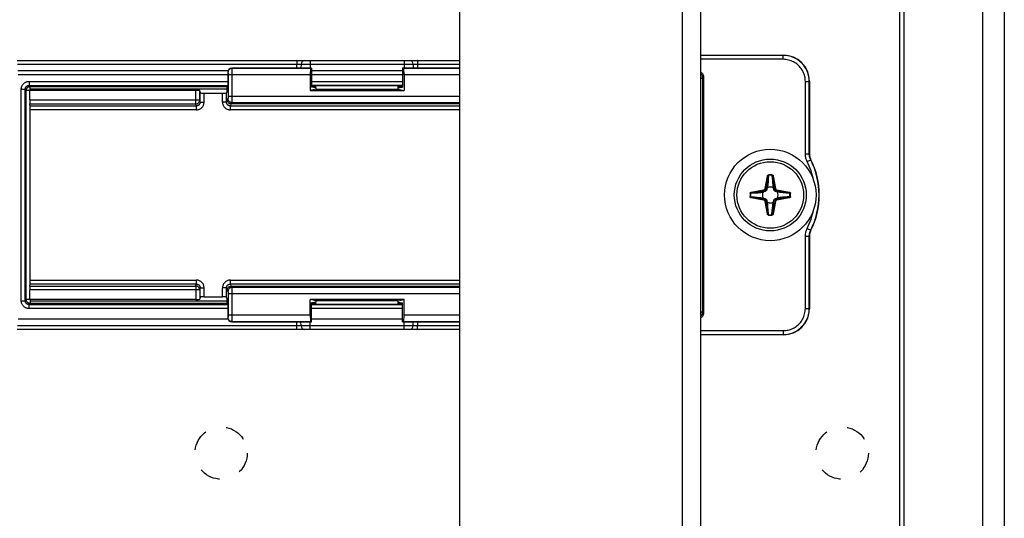
# Model space of a CAD drawing. Units: millimetres. Extents: x -60 to 60, y -204 to 95.
# Drawn here: x -15 to 60, y -59 to -21 of the extents above; entities that cross this region are included whole.
import ezdxf

# ---------------------------------------------------------------- set-up
doc = ezdxf.new("R2010")
doc.units = ezdxf.units.MM
doc.header["$LTSCALE"] = 16.335
doc.linetypes.add('HIDDEN', pattern=[0.2, 0.1, -0.1])
doc.layers.get('0').update_dxf_attribs({"linetype": 'CONTINUOUS'})
for name, color, linetype in [('ASSI', 7, 'CONTINUOUS'), ('DRAFT', 7, 'CONTINUOUS'), ('PUNTI_SALDATURA', 7, 'CONTINUOUS'), ('RACCORDO', 7, 'CONTINUOUS')]:
    doc.layers.add(name, color=color, linetype=linetype)

msp = doc.modelspace()

# ---------------------------------------------------------------- linework, layer by layer
at = {"color": 7, "linetype": 'CONTINUOUS'}
for p, q in [((52.25, -201.8), (52.25, 82.2)), ((58.25, -201.8), (58.25, 82.2)), ((36.65, 46.65), (36.65, -160.35)), ((18.25, -98.55), (18.25, -9.85)), ((0.436, -26.65), (-14.6, -26.65)), ((-14.6, -26.65), (-14.6, -26.75)), ((-14.6, -42.75), (-14.6, -42.85)), ((-14.6, -42.85), (0.436, -42.85))]:
    msp.add_line(p, q, dxfattribs=at)
at = {"color": 250, "linetype": 'CONTINUOUS'}
msp.add_line((35.25, 46.65), (35.25, -160.35), dxfattribs=at)
at = {"color": 7, "linetype": 'CONTINUOUS'}
msp.add_circle((42, -34.75), 3.5, dxfattribs=at)
at = {"layer": 'ASSI', "color": 7, "linetype": 'CONTINUOUS'}
for p, q in [((59.9, 95.25), (59.9, -204.25)), ((51.9, -204.25), (51.9, 81.25))]:
    msp.add_line(p, q, dxfattribs=at)
at = {"layer": 'DRAFT', "color": 7, "linetype": 'CONTINUOUS'}
for p, q in [((6.918, -25.054), (6.918, -26.487)), ((13.882, -25.054), (13.882, -26.487)), ((0.442, -26.554), (0.423, -26.845)), ((0.442, -26.554), (0.508, -26.487)), ((7.25, -26.654), (6.813, -26.741)), ((6.813, -26.741), (13.987, -26.741)), ((7.25, -26.554), (6.918, -26.487)), ((7.25, -26.554), (7.25, -26.654)), ((7.25, -26.654), (13.55, -26.654)), ((13.55, -26.554), (13.882, -26.487)), ((13.55, -26.654), (13.55, -26.554)), ((13.55, -26.654), (13.987, -26.741)), ((0.423, -42.655), (0.442, -42.946)), ((13.987, -42.759), (6.813, -42.759)), ((7.25, -42.846), (6.813, -42.759)), ((13.55, -42.846), (7.25, -42.846)), ((7.25, -42.846), (7.25, -42.946)), ((13.55, -42.846), (13.987, -42.759)), ((13.55, -42.946), (13.55, -42.846)), ((0.442, -42.946), (0.508, -43.013)), ((7.25, -42.946), (6.918, -43.013)), ((6.918, -44.446), (6.918, -43.013)), ((13.55, -42.946), (13.882, -43.013)), ((13.882, -44.446), (13.882, -43.013))]:
    msp.add_line(p, q, dxfattribs=at)
at = {"layer": 'PUNTI_SALDATURA', "color": 7, "linetype": 'HIDDEN'}
for centre in [(0, -54.5), (47.5, -54.5)]:
    msp.add_circle(centre, 2, dxfattribs=at)
at = {"layer": 'RACCORDO', "color": 7, "linetype": 'CONTINUOUS'}
for p, q in [((36.65, -24.05), (43, -24.05)), ((-15.593, -24.45), (18.25, -24.45)), ((6.109, -24.745), (6.103, -25.054)), ((14.691, -24.745), (14.697, -25.054)), ((0.527, -25.25), (-15.551, -25.25)), ((0.508, -25.354), (0.508, -26.487)), ((6.918, -25.054), (0.808, -25.054)), ((6.813, -25.566), (6.813, -26.741)), ((6.918, -25.054), (6.856, -25.066)), ((13.882, -25.25), (6.918, -25.25)), ((18.25, -25.054), (13.882, -25.054)), ((13.882, -25.054), (13.944, -25.066)), ((13.987, -25.566), (13.987, -26.741)), ((36.9, -25.75), (36.9, -43.75)), ((45, -26.05), (45, -31.598)), ((-1.937, -26.75), (-14.642, -26.75)), ((-14.642, -27.479), (-14.642, -26.75)), ((-1.637, -26.776), (-1.605, -26.934)), ((-1.305, -26.96), (0.105, -26.96)), ((0.423, -26.845), (0.405, -26.934)), ((13.601, -26.377), (7.199, -26.377)), ((7.199, -26.405), (7.25, -26.405)), ((7.25, -26.554), (7.25, -26.377)), ((13.55, -26.554), (13.55, -26.377)), ((13.55, -26.405), (13.601, -26.405)), ((-14.605, -27.94), (-14.637, -27.778)), ((0.741, -27.754), (18.25, -27.754)), ((-14.6, -41.261), (-14.6, -28.239)), ((41.572, -34.484), (41.495, -34.496)), ((41.746, -34.245), (41.734, -34.322)), ((42.266, -34.322), (42.254, -34.245)), ((42.505, -34.496), (42.428, -34.484)), ((41.495, -35.004), (41.572, -35.016)), ((41.734, -35.178), (41.746, -35.255)), ((42.254, -35.255), (42.266, -35.178)), ((42.428, -35.016), (42.505, -35.004)), ((45, -37.902), (45, -43.45)), ((-14.642, -42.75), (-14.642, -42.021)), ((-14.637, -41.722), (-14.605, -41.56)), ((18.25, -41.746), (0.741, -41.746)), ((-1.937, -42.75), (-14.642, -42.75)), ((-1.605, -42.566), (-1.637, -42.724)), ((-1.305, -42.54), (0.105, -42.54)), ((0.423, -42.655), (0.405, -42.566)), ((6.813, -43.934), (6.813, -42.759)), ((13.987, -43.934), (13.987, -42.759)), ((0.508, -43.013), (0.508, -44.146)), ((7.199, -43.095), (7.25, -43.095)), ((13.601, -43.123), (7.199, -43.123)), ((7.25, -43.123), (7.25, -42.946)), ((13.55, -43.123), (13.55, -42.946)), ((13.55, -43.095), (13.601, -43.095)), ((0.527, -44.25), (-15.53, -44.25)), ((13.882, -44.25), (6.918, -44.25)), ((18.25, -45.05), (-15.593, -45.05)), ((0.808, -44.446), (6.918, -44.446)), ((6.109, -44.755), (6.103, -44.446)), ((6.918, -44.446), (6.856, -44.434)), ((13.882, -44.446), (13.944, -44.434)), ((13.882, -44.446), (18.25, -44.446)), ((14.691, -44.755), (14.697, -44.446)), ((43, -45.45), (36.65, -45.45))]:
    msp.add_line(p, q, dxfattribs=at)
at = {"layer": 'RACCORDO', "color": 250, "linetype": 'CONTINUOUS'}
for p, q in [((42.983, -24.068), (36.65, -24.068)), ((43, -24.05), (42.983, -24.068)), ((42.983, -24.368), (42.983, -24.068)), ((-15.572, -24.745), (5.788, -24.745)), ((5.783, -25.054), (5.788, -24.745)), ((5.788, -24.745), (5.858, -24.744)), ((5.858, -24.744), (5.924, -24.743)), ((5.924, -24.743), (5.984, -24.742)), ((5.984, -24.742), (6.02, -24.742)), ((6.144, -24.743), (6.188, -24.743)), ((6.188, -24.743), (6.282, -24.743)), ((6.282, -24.743), (6.52, -24.743)), ((6.52, -24.743), (6.809, -24.745)), ((6.809, -24.745), (6.803, -25.054)), ((6.809, -24.45), (6.809, -24.745)), ((6.809, -24.745), (13.991, -24.745)), ((13.991, -24.45), (13.991, -24.745)), ((13.991, -24.745), (14.315, -24.743)), ((13.991, -24.745), (13.997, -25.054)), ((14.315, -24.743), (14.526, -24.743)), ((14.526, -24.743), (14.608, -24.743)), ((14.734, -24.743), (14.76, -24.742)), ((14.76, -24.742), (14.791, -24.742)), ((14.791, -24.742), (14.848, -24.743)), ((14.848, -24.743), (14.915, -24.743)), ((15.012, -24.745), (18.25, -24.745)), ((15.012, -24.745), (15.017, -25.054)), ((42.983, -24.368), (36.65, -24.368)), ((0.508, -25.55), (-15.53, -25.55)), ((0.508, -25.354), (0.521, -25.366)), ((0.523, -25.401), (0.523, -25.424)), ((0.523, -25.424), (0.523, -25.448)), ((0.523, -25.448), (0.524, -25.487)), ((0.524, -25.487), (0.524, -25.532)), ((0.524, -25.532), (0.524, -27.175)), ((6.813, -25.566), (0.524, -25.566)), ((0.808, -25.054), (0.821, -25.066)), ((6.856, -25.066), (0.821, -25.066)), ((0.822, -25.091), (0.822, -25.129)), ((0.822, -25.129), (0.823, -25.21)), ((0.823, -25.21), (0.824, -25.404)), ((0.824, -25.404), (0.824, -27.175)), ((13.882, -25.55), (6.918, -25.55)), ((18.25, -25.066), (13.944, -25.066)), ((18.25, -25.566), (13.987, -25.566)), ((-14.691, -26.059), (0.508, -26.059)), ((-14.691, -26.059), (-14.691, -26.359)), ((6.918, -26.059), (13.882, -26.059)), ((36.65, -25.815), (36.835, -25.815)), ((36.835, -25.815), (36.9, -25.75)), ((36.835, -43.685), (36.835, -25.815)), ((44.682, -26.067), (44.982, -26.067)), ((44.682, -31.602), (44.682, -26.067)), ((45, -26.05), (44.982, -26.067)), ((44.982, -31.602), (44.982, -26.067)), ((-15.291, -42.841), (-15.291, -26.659)), ((-15.291, -26.659), (-14.991, -26.659)), ((-14.905, -26.745), (-14.991, -26.659)), ((-14.991, -42.841), (-14.991, -26.659)), ((-14.605, -26.745), (-14.905, -26.745)), ((-14.905, -42.755), (-14.905, -26.745)), ((-14.691, -26.359), (0.508, -26.359)), ((-14.605, -26.445), (-14.691, -26.359)), ((-14.605, -26.445), (0.508, -26.445)), ((-14.605, -26.745), (-14.605, -26.445)), ((-1.937, -27.778), (-1.937, -26.75)), ((-1.637, -27.479), (-1.637, -26.776)), ((-1.605, -27.637), (-1.605, -26.934)), ((-1.305, -27.637), (-1.305, -26.96)), ((0.105, -27.637), (0.105, -26.96)), ((0.405, -27.637), (0.405, -26.934)), ((6.918, -26.359), (13.882, -26.359)), ((6.918, -26.445), (7.25, -26.445)), ((7.199, -26.405), (7.199, -26.377)), ((13.55, -26.445), (13.882, -26.445)), ((13.601, -26.377), (13.601, -26.405)), ((-14.642, -27.479), (-1.637, -27.479)), ((-14.637, -27.778), (-1.937, -27.778)), ((-1.904, -27.94), (-1.937, -27.778)), ((-1.605, -27.637), (-1.637, -27.479)), ((-1.605, -27.637), (-1.305, -27.637)), ((0.405, -27.637), (0.105, -27.637)), ((0.405, -27.637), (0.442, -27.454)), ((0.521, -27.375), (0.442, -27.454)), ((0.524, -27.233), (0.523, -27.284)), ((0.523, -27.284), (0.523, -27.311)), ((0.524, -27.175), (18.25, -27.175)), ((0.524, -27.175), (0.524, -27.233)), ((0.741, -27.754), (0.704, -27.94)), ((0.821, -27.675), (0.742, -27.754)), ((0.821, -27.675), (18.25, -27.675)), ((0.824, -27.175), (0.823, -27.446)), ((0.823, -27.446), (0.823, -27.571)), ((-1.904, -27.94), (-14.605, -27.94)), ((-14.605, -41.261), (-14.605, -28.239)), ((-1.904, -28.239), (-14.6, -28.239)), ((-1.904, -27.94), (-1.904, -28.239)), ((18.25, -27.94), (0.704, -27.94)), ((0.704, -28.239), (0.704, -27.94)), ((18.25, -28.239), (0.704, -28.239)), ((44.682, -31.602), (44.982, -31.602)), ((45, -31.598), (44.982, -31.602)), ((44.822, -32.188), (45.09, -32.053)), ((45.107, -32.048), (45.09, -32.053)), ((41.613, -34.242), (41.779, -33.3)), ((41.662, -34.25), (41.828, -33.308)), ((41.798, -33.669), (41.765, -34.04)), ((41.779, -33.3), (41.828, -33.308)), ((41.809, -33.534), (41.798, -33.669)), ((41.815, -33.462), (41.809, -33.534)), ((41.829, -33.759), (41.813, -33.916)), ((41.822, -33.387), (41.815, -33.462)), ((41.828, -33.308), (41.822, -33.387)), ((41.849, -33.541), (41.829, -33.759)), ((41.876, -33.248), (41.849, -33.541)), ((41.873, -33.204), (41.876, -33.248)), ((42.127, -33.204), (42.124, -33.248)), ((42.16, -33.639), (42.177, -33.814)), ((42.221, -33.3), (42.172, -33.308)), ((42.172, -33.308), (42.338, -34.25)), ((42.177, -33.814), (42.19, -33.939)), ((42.182, -33.425), (42.188, -33.499)), ((42.188, -33.499), (42.197, -33.603)), ((42.197, -33.603), (42.237, -34.061)), ((42.221, -33.3), (42.387, -34.242)), ((40.454, -34.623), (40.498, -34.626)), ((40.55, -34.529), (41.492, -34.363)), ((40.55, -34.529), (40.558, -34.578)), ((40.558, -34.578), (41.5, -34.412)), ((40.675, -34.568), (40.749, -34.562)), ((40.749, -34.562), (40.853, -34.553)), ((40.853, -34.553), (41.311, -34.513)), ((40.889, -34.59), (41.064, -34.573)), ((41.064, -34.573), (41.189, -34.56)), ((41.189, -34.56), (41.274, -34.551)), ((41.274, -34.551), (41.348, -34.543)), ((41.311, -34.513), (41.495, -34.496)), ((41.348, -34.543), (41.413, -34.535)), ((41.413, -34.535), (41.443, -34.532)), ((41.492, -34.363), (41.5, -34.412)), ((41.572, -34.484), (41.5, -34.412)), ((41.613, -34.242), (41.662, -34.25)), ((41.734, -34.322), (41.662, -34.25)), ((41.795, -34.08), (41.789, -34.131)), ((41.803, -34.004), (41.795, -34.08)), ((41.813, -33.916), (41.803, -34.004)), ((42.19, -33.939), (42.199, -34.024)), ((42.199, -34.024), (42.207, -34.098)), ((42.207, -34.098), (42.215, -34.163)), ((42.215, -34.163), (42.218, -34.193)), ((42.237, -34.061), (42.254, -34.245)), ((42.266, -34.322), (42.338, -34.25)), ((42.387, -34.242), (42.338, -34.25)), ((42.428, -34.484), (42.5, -34.412)), ((42.508, -34.363), (42.5, -34.412)), ((42.5, -34.412), (43.442, -34.578)), ((42.508, -34.363), (43.45, -34.529)), ((42.67, -34.545), (42.619, -34.539)), ((42.747, -34.553), (42.67, -34.545)), ((43.082, -34.548), (42.71, -34.515)), ((42.834, -34.563), (42.747, -34.553)), ((42.991, -34.579), (42.834, -34.563)), ((43.209, -34.599), (42.991, -34.579)), ((43.216, -34.559), (43.082, -34.548)), ((43.502, -34.626), (43.209, -34.599)), ((43.288, -34.565), (43.216, -34.559)), ((43.363, -34.572), (43.288, -34.565)), ((43.442, -34.578), (43.363, -34.572)), ((43.45, -34.529), (43.442, -34.578)), ((43.546, -34.623), (43.502, -34.626)), ((40.454, -34.877), (40.498, -34.874)), ((40.498, -34.874), (40.791, -34.901)), ((40.55, -34.971), (40.558, -34.922)), ((41.492, -35.137), (40.55, -34.971)), ((40.558, -34.922), (40.637, -34.928)), ((41.5, -35.088), (40.558, -34.922)), ((40.637, -34.928), (40.712, -34.935)), ((40.712, -34.935), (40.784, -34.941)), ((40.784, -34.941), (40.919, -34.952)), ((40.791, -34.901), (41.009, -34.921)), ((40.919, -34.952), (41.29, -34.985)), ((41.009, -34.921), (41.166, -34.937)), ((41.166, -34.937), (41.254, -34.947)), ((41.254, -34.947), (41.33, -34.955)), ((41.33, -34.955), (41.381, -34.961)), ((41.492, -35.137), (41.5, -35.088)), ((41.572, -35.016), (41.5, -35.088)), ((41.613, -35.258), (41.662, -35.25)), ((41.779, -36.2), (41.613, -35.258)), ((41.734, -35.178), (41.662, -35.25)), ((41.828, -36.192), (41.662, -35.25)), ((41.763, -35.44), (41.746, -35.255)), ((41.785, -35.337), (41.782, -35.307)), ((41.791, -35.385), (41.785, -35.337)), ((42.338, -35.25), (42.172, -36.192)), ((42.205, -35.42), (42.211, -35.369)), ((42.387, -35.258), (42.221, -36.2)), ((42.266, -35.178), (42.338, -35.25)), ((42.387, -35.258), (42.338, -35.25)), ((42.428, -35.016), (42.5, -35.088)), ((43.442, -34.922), (42.5, -35.088)), ((42.508, -35.137), (42.5, -35.088)), ((42.69, -34.987), (42.505, -35.004)), ((43.45, -34.971), (42.508, -35.137)), ((42.603, -34.963), (42.557, -34.968)), ((42.652, -34.957), (42.603, -34.963)), ((42.727, -34.949), (42.652, -34.957)), ((43.148, -34.947), (42.69, -34.987)), ((42.812, -34.94), (42.727, -34.949)), ((42.936, -34.927), (42.812, -34.94)), ((43.112, -34.91), (42.936, -34.927)), ((43.252, -34.938), (43.148, -34.947)), ((43.325, -34.932), (43.252, -34.938)), ((43.45, -34.971), (43.442, -34.922)), ((43.546, -34.877), (43.502, -34.874)), ((41.803, -35.898), (41.763, -35.44)), ((41.81, -35.562), (41.801, -35.477)), ((41.812, -36.002), (41.803, -35.898)), ((41.823, -35.686), (41.81, -35.562)), ((41.818, -36.075), (41.812, -36.002)), ((41.84, -35.862), (41.823, -35.686)), ((42.124, -36.252), (42.151, -35.959)), ((42.151, -35.959), (42.171, -35.741)), ((42.171, -35.741), (42.187, -35.584)), ((42.172, -36.192), (42.178, -36.113)), ((42.178, -36.113), (42.185, -36.038)), ((42.185, -36.038), (42.191, -35.966)), ((42.187, -35.584), (42.197, -35.497)), ((42.191, -35.966), (42.202, -35.832)), ((42.197, -35.497), (42.205, -35.42)), ((42.202, -35.832), (42.235, -35.46)), ((41.779, -36.2), (41.828, -36.192)), ((41.873, -36.296), (41.876, -36.252)), ((42.127, -36.296), (42.124, -36.252)), ((42.221, -36.2), (42.172, -36.192)), ((44.822, -37.312), (45.09, -37.447)), ((45.09, -37.447), (45.107, -37.452)), ((44.682, -37.898), (44.982, -37.898)), ((44.682, -43.433), (44.682, -37.898)), ((44.982, -37.898), (45, -37.902)), ((44.982, -43.433), (44.982, -37.898)), ((-14.6, -41.261), (-1.904, -41.261)), ((-1.904, -41.261), (-1.904, -41.56)), ((0.704, -41.261), (18.25, -41.261)), ((0.704, -41.56), (0.704, -41.261)), ((-1.637, -42.021), (-14.642, -42.021)), ((-14.637, -41.722), (-1.937, -41.722)), ((-14.605, -41.56), (-1.904, -41.56)), ((-1.937, -41.722), (-1.904, -41.56)), ((-1.937, -41.722), (-1.937, -42.75)), ((-1.605, -41.863), (-1.637, -42.021)), ((-1.637, -42.021), (-1.637, -42.724)), ((-1.605, -41.863), (-1.305, -41.863)), ((-1.605, -42.566), (-1.605, -41.863)), ((-1.305, -42.54), (-1.305, -41.863)), ((0.405, -41.863), (0.105, -41.863)), ((0.105, -42.54), (0.105, -41.863)), ((0.405, -42.566), (0.405, -41.863)), ((0.405, -41.863), (0.442, -42.046)), ((0.442, -42.046), (0.521, -42.125)), ((0.523, -42.16), (0.523, -42.182)), ((0.704, -41.56), (18.25, -41.56)), ((0.704, -41.56), (0.741, -41.746)), ((0.742, -41.746), (0.821, -41.825)), ((18.25, -41.825), (0.821, -41.825)), ((0.822, -41.849), (0.822, -41.888)), ((0.822, -41.888), (0.823, -41.968)), ((0.823, -41.968), (0.824, -42.162)), ((0.824, -42.162), (0.824, -43.934)), ((-15.291, -42.841), (-14.991, -42.841)), ((-14.905, -42.755), (-14.991, -42.841)), ((-14.605, -42.755), (-14.905, -42.755)), ((-14.605, -42.755), (-14.605, -43.055)), ((0.523, -42.182), (0.523, -42.207)), ((0.523, -42.207), (0.524, -42.246)), ((0.524, -42.246), (0.524, -42.29)), ((0.524, -42.29), (0.524, -43.934)), ((18.25, -42.325), (0.524, -42.325)), ((-14.605, -43.055), (-14.691, -43.141)), ((-14.691, -43.141), (0.508, -43.141)), ((-14.691, -43.441), (-14.691, -43.141)), ((0.508, -43.441), (-14.691, -43.441)), ((0.508, -43.055), (-14.605, -43.055)), ((7.25, -43.055), (6.918, -43.055)), ((6.918, -43.141), (13.882, -43.141)), ((13.882, -43.441), (6.918, -43.441)), ((7.199, -43.095), (7.199, -43.123)), ((13.882, -43.055), (13.55, -43.055)), ((13.601, -43.123), (13.601, -43.095)), ((44.682, -43.433), (44.982, -43.433)), ((45, -43.45), (44.982, -43.433)), ((0.521, -44.134), (0.508, -44.146)), ((0.524, -43.991), (0.523, -44.042)), ((0.523, -44.042), (0.523, -44.07)), ((0.524, -43.934), (6.813, -43.934)), ((0.524, -43.934), (0.524, -43.991)), ((0.824, -43.934), (0.823, -44.205)), ((0.823, -44.205), (0.823, -44.33)), ((13.987, -43.934), (18.25, -43.934)), ((36.65, -43.685), (36.835, -43.685)), ((36.9, -43.75), (36.835, -43.685)), ((5.788, -44.755), (-15.572, -44.755)), ((0.821, -44.434), (0.808, -44.446)), ((0.821, -44.434), (6.856, -44.434)), ((5.788, -44.755), (5.783, -44.446)), ((5.952, -44.757), (5.885, -44.757)), ((6.009, -44.758), (5.952, -44.757)), ((6.04, -44.758), (6.009, -44.758)), ((6.066, -44.757), (6.04, -44.758)), ((6.274, -44.757), (6.192, -44.757)), ((6.485, -44.757), (6.274, -44.757)), ((6.809, -44.755), (6.485, -44.757)), ((6.809, -44.755), (6.803, -44.446)), ((13.991, -44.755), (6.809, -44.755)), ((6.809, -45.05), (6.809, -44.755)), ((13.944, -44.434), (18.25, -44.434)), ((13.991, -44.755), (13.997, -44.446)), ((14.28, -44.757), (13.991, -44.755)), ((13.991, -45.05), (13.991, -44.755)), ((14.518, -44.757), (14.28, -44.757)), ((14.612, -44.757), (14.518, -44.757)), ((14.656, -44.757), (14.612, -44.757)), ((14.816, -44.758), (14.78, -44.758)), ((14.876, -44.757), (14.816, -44.758)), ((14.942, -44.756), (14.876, -44.757)), ((15.012, -44.755), (14.942, -44.756)), ((15.017, -44.446), (15.012, -44.755)), ((18.25, -44.755), (15.012, -44.755)), ((36.65, -45.132), (42.983, -45.132)), ((42.983, -45.132), (42.983, -45.432)), ((36.65, -45.432), (42.983, -45.432)), ((43, -45.45), (42.983, -45.432))]:
    msp.add_line(p, q, dxfattribs=at)
for points in [[(44.982, -26.067), (44.979, -25.948), (44.968, -25.831), (44.951, -25.716), (44.928, -25.605), (44.899, -25.496), (44.864, -25.39), (44.823, -25.284), (44.775, -25.181), (44.722, -25.081), (44.664, -24.984), (44.6, -24.89), (44.53, -24.801), (44.456, -24.715), (44.377, -24.634), (44.293, -24.557), (44.206, -24.486), (44.115, -24.419), (44.02, -24.358), (43.92, -24.301), (43.815, -24.249), (43.706, -24.203), (43.593, -24.163), (43.475, -24.129), (43.355, -24.103), (43.233, -24.083), (43.109, -24.072), (42.983, -24.068)], [(5.767, -24.45), (5.769, -24.452), (5.771, -24.456), (5.773, -24.464), (5.775, -24.475), (5.777, -24.489), (5.779, -24.506), (5.781, -24.525), (5.782, -24.547), (5.784, -24.571), (5.785, -24.597), (5.786, -24.624), (5.787, -24.653), (5.787, -24.683), (5.788, -24.714), (5.788, -24.745)], [(6.02, -24.742), (6.05, -24.742), (6.062, -24.743), (6.074, -24.743), (6.084, -24.743), (6.093, -24.743), (6.1, -24.744), (6.105, -24.744), (6.108, -24.744), (6.109, -24.745)], [(6.109, -24.745), (6.111, -24.744), (6.118, -24.744), (6.129, -24.744), (6.144, -24.743)], [(14.608, -24.743), (14.646, -24.743), (14.661, -24.743), (14.673, -24.744), (14.683, -24.744), (14.689, -24.744), (14.691, -24.745)], [(14.691, -24.745), (14.692, -24.744), (14.695, -24.744), (14.699, -24.744), (14.706, -24.743), (14.713, -24.743), (14.723, -24.743), (14.734, -24.743)], [(14.915, -24.743), (14.988, -24.744), (15.012, -24.745)], [(15.033, -24.45), (15.031, -24.452), (15.029, -24.456), (15.027, -24.464), (15.025, -24.475), (15.023, -24.489), (15.021, -24.506), (15.019, -24.525), (15.018, -24.547), (15.016, -24.571), (15.015, -24.597), (15.014, -24.624), (15.013, -24.653), (15.013, -24.683), (15.012, -24.714), (15.012, -24.745)], [(44.682, -26.067), (44.679, -25.966), (44.67, -25.866), (44.656, -25.769), (44.637, -25.674), (44.612, -25.582), (44.582, -25.491), (44.547, -25.402), (44.506, -25.314), (44.461, -25.229), (44.412, -25.146), (44.357, -25.067), (44.298, -24.991), (44.235, -24.918), (44.168, -24.849), (44.097, -24.783), (44.023, -24.723), (43.946, -24.666), (43.864, -24.614), (43.779, -24.566), (43.69, -24.522), (43.598, -24.483), (43.501, -24.449), (43.401, -24.42), (43.3, -24.397), (43.196, -24.381), (43.09, -24.371), (42.983, -24.368)], [(0.821, -25.066), (0.781, -25.069), (0.743, -25.076), (0.706, -25.089), (0.671, -25.106), (0.638, -25.128), (0.608, -25.154), (0.583, -25.184), (0.561, -25.216), (0.543, -25.251), (0.531, -25.289), (0.523, -25.327), (0.521, -25.366)], [(0.521, -25.366), (0.521, -25.368), (0.521, -25.371), (0.522, -25.376), (0.522, -25.383), (0.522, -25.391), (0.523, -25.401)], [(0.821, -25.066), (0.821, -25.07), (0.821, -25.078), (0.822, -25.091)], [(36.835, -25.815), (36.833, -25.771), (36.828, -25.727), (36.818, -25.685), (36.805, -25.643), (36.788, -25.603), (36.768, -25.564), (36.745, -25.528), (36.718, -25.493), (36.689, -25.461), (36.656, -25.431), (36.65, -25.426)], [(-15.291, -26.659), (-15.289, -26.613), (-15.284, -26.569), (-15.276, -26.525), (-15.264, -26.483), (-15.25, -26.441), (-15.233, -26.401), (-15.212, -26.362), (-15.189, -26.325), (-15.163, -26.289), (-15.135, -26.256), (-15.104, -26.224), (-15.071, -26.195), (-15.037, -26.169), (-15.001, -26.145), (-14.962, -26.124), (-14.922, -26.105), (-14.879, -26.089), (-14.835, -26.077), (-14.789, -26.068), (-14.741, -26.062), (-14.691, -26.059)], [(-14.991, -26.659), (-14.99, -26.636), (-14.987, -26.614), (-14.983, -26.592), (-14.978, -26.571), (-14.97, -26.55), (-14.962, -26.53), (-14.952, -26.511), (-14.94, -26.492), (-14.927, -26.474), (-14.913, -26.457), (-14.897, -26.442), (-14.881, -26.427), (-14.864, -26.414), (-14.846, -26.402), (-14.827, -26.392), (-14.806, -26.382), (-14.785, -26.374), (-14.763, -26.368), (-14.74, -26.363), (-14.716, -26.36), (-14.691, -26.359)], [(-14.905, -26.745), (-14.903, -26.713), (-14.899, -26.682), (-14.89, -26.652), (-14.879, -26.623), (-14.865, -26.595), (-14.848, -26.569), (-14.828, -26.544), (-14.806, -26.522), (-14.781, -26.502), (-14.755, -26.485), (-14.727, -26.471), (-14.698, -26.46), (-14.668, -26.451), (-14.637, -26.447), (-14.605, -26.445)], [(-1.937, -27.778), (-1.906, -27.776), (-1.875, -27.771), (-1.845, -27.763), (-1.816, -27.752), (-1.788, -27.738), (-1.762, -27.721), (-1.737, -27.702), (-1.715, -27.679), (-1.695, -27.655), (-1.677, -27.629), (-1.663, -27.601), (-1.652, -27.572), (-1.643, -27.541), (-1.638, -27.51), (-1.637, -27.479)], [(-1.904, -28.239), (-1.852, -28.236), (-1.801, -28.23), (-1.751, -28.219), (-1.702, -28.203), (-1.653, -28.183), (-1.606, -28.159), (-1.562, -28.131), (-1.521, -28.099), (-1.482, -28.064), (-1.447, -28.025), (-1.414, -27.984), (-1.386, -27.939), (-1.362, -27.893), (-1.342, -27.844), (-1.326, -27.793), (-1.314, -27.743), (-1.308, -27.691), (-1.305, -27.637)], [(-1.605, -27.637), (-1.606, -27.664), (-1.61, -27.691), (-1.615, -27.717), (-1.623, -27.742), (-1.633, -27.766), (-1.646, -27.79), (-1.66, -27.812), (-1.676, -27.833), (-1.693, -27.852), (-1.713, -27.87), (-1.733, -27.886), (-1.755, -27.9), (-1.779, -27.912), (-1.803, -27.922), (-1.828, -27.93), (-1.853, -27.935), (-1.879, -27.939), (-1.904, -27.94)], [(0.105, -27.637), (0.108, -27.691), (0.114, -27.743), (0.126, -27.793), (0.142, -27.844), (0.162, -27.893), (0.186, -27.939), (0.214, -27.984), (0.247, -28.025), (0.282, -28.064), (0.321, -28.099), (0.362, -28.131), (0.406, -28.159), (0.453, -28.183), (0.502, -28.203), (0.551, -28.219), (0.601, -28.23), (0.652, -28.236), (0.704, -28.239)], [(0.704, -27.94), (0.679, -27.939), (0.653, -27.935), (0.628, -27.93), (0.603, -27.922), (0.579, -27.912), (0.555, -27.9), (0.533, -27.886), (0.513, -27.87), (0.493, -27.852), (0.476, -27.833), (0.46, -27.812), (0.446, -27.79), (0.434, -27.766), (0.423, -27.742), (0.415, -27.717), (0.41, -27.691), (0.406, -27.664), (0.405, -27.637)], [(0.523, -27.311), (0.523, -27.334), (0.522, -27.342), (0.522, -27.35), (0.522, -27.357), (0.522, -27.363), (0.521, -27.368), (0.521, -27.371), (0.521, -27.374), (0.521, -27.375)], [(0.821, -27.675), (0.781, -27.673), (0.743, -27.665), (0.706, -27.652), (0.671, -27.635), (0.638, -27.613), (0.608, -27.587), (0.583, -27.558), (0.561, -27.525), (0.543, -27.49), (0.531, -27.453), (0.523, -27.414), (0.521, -27.375)], [(0.823, -27.571), (0.822, -27.63), (0.822, -27.644), (0.821, -27.656), (0.821, -27.666), (0.821, -27.672), (0.821, -27.675)], [(44.822, -32.188), (44.795, -32.131), (44.77, -32.072), (44.749, -32.012), (44.73, -31.95), (44.714, -31.886), (44.701, -31.82), (44.692, -31.75), (44.685, -31.678), (44.682, -31.602)], [(45.09, -32.053), (45.069, -32.009), (45.05, -31.964), (45.033, -31.917), (45.019, -31.869), (45.007, -31.821), (44.997, -31.77), (44.989, -31.716), (44.984, -31.66), (44.982, -31.602)], [(41.779, -33.3), (41.781, -33.29), (41.784, -33.281), (41.787, -33.272), (41.791, -33.264), (41.795, -33.256), (41.8, -33.249), (41.805, -33.242), (41.81, -33.236), (41.816, -33.23), (41.822, -33.225), (41.828, -33.221), (41.834, -33.217), (41.84, -33.214), (41.846, -33.211), (41.852, -33.209), (41.859, -33.207), (41.866, -33.205), (41.873, -33.204)], [(41.828, -33.308), (41.83, -33.302), (41.831, -33.296), (41.833, -33.291), (41.835, -33.286), (41.837, -33.281), (41.839, -33.276), (41.842, -33.272), (41.845, -33.268), (41.848, -33.264), (41.85, -33.261), (41.853, -33.258), (41.856, -33.256), (41.86, -33.254), (41.863, -33.252), (41.866, -33.25), (41.869, -33.249), (41.873, -33.248), (41.876, -33.248)], [(42.124, -33.248), (42.129, -33.249), (42.133, -33.25), (42.138, -33.252), (42.141, -33.255), (42.145, -33.257), (42.148, -33.26), (42.152, -33.263), (42.154, -33.267), (42.157, -33.27), (42.159, -33.274), (42.161, -33.277), (42.163, -33.281), (42.165, -33.285), (42.167, -33.29), (42.168, -33.294), (42.17, -33.299), (42.171, -33.303), (42.172, -33.308)], [(42.124, -33.248), (42.127, -33.287), (42.16, -33.639)], [(42.127, -33.204), (42.137, -33.206), (42.146, -33.208), (42.155, -33.211), (42.162, -33.215), (42.17, -33.219), (42.176, -33.224), (42.182, -33.228), (42.187, -33.234), (42.192, -33.239), (42.197, -33.245), (42.201, -33.25), (42.205, -33.257), (42.209, -33.263), (42.212, -33.27), (42.215, -33.277), (42.217, -33.284), (42.219, -33.292), (42.221, -33.3)], [(42.172, -33.308), (42.175, -33.348), (42.182, -33.425)], [(40.454, -34.623), (40.456, -34.613), (40.458, -34.604), (40.461, -34.595), (40.465, -34.588), (40.469, -34.58), (40.474, -34.574), (40.478, -34.568), (40.484, -34.563), (40.489, -34.558), (40.495, -34.553), (40.5, -34.549), (40.507, -34.545), (40.513, -34.541), (40.52, -34.538), (40.527, -34.535), (40.534, -34.533), (40.542, -34.531), (40.55, -34.529)], [(40.498, -34.626), (40.499, -34.621), (40.5, -34.617), (40.502, -34.612), (40.505, -34.609), (40.507, -34.605), (40.51, -34.602), (40.513, -34.598), (40.517, -34.596), (40.52, -34.593), (40.524, -34.591), (40.527, -34.589), (40.531, -34.587), (40.535, -34.585), (40.54, -34.583), (40.544, -34.582), (40.549, -34.58), (40.553, -34.579), (40.558, -34.578)], [(40.498, -34.626), (40.537, -34.623), (40.889, -34.59)], [(40.558, -34.578), (40.598, -34.575), (40.675, -34.568)], [(41.492, -34.363), (41.505, -34.36), (41.519, -34.356), (41.532, -34.35), (41.545, -34.342), (41.558, -34.333), (41.57, -34.323), (41.581, -34.311), (41.59, -34.298), (41.599, -34.285), (41.605, -34.271), (41.61, -34.256), (41.613, -34.242)], [(41.5, -34.412), (41.518, -34.408), (41.536, -34.402), (41.554, -34.395), (41.572, -34.385), (41.589, -34.373), (41.605, -34.359), (41.619, -34.343), (41.632, -34.326), (41.643, -34.308), (41.651, -34.289), (41.658, -34.27), (41.662, -34.25)], [(41.765, -34.04), (41.748, -34.231), (41.746, -34.245)], [(41.789, -34.131), (41.783, -34.178), (41.782, -34.193)], [(42.338, -34.25), (42.342, -34.268), (42.348, -34.286), (42.355, -34.304), (42.365, -34.322), (42.377, -34.339), (42.391, -34.355), (42.407, -34.369), (42.424, -34.382), (42.442, -34.393), (42.461, -34.401), (42.48, -34.408), (42.5, -34.412)], [(42.387, -34.242), (42.39, -34.255), (42.394, -34.269), (42.4, -34.282), (42.408, -34.295), (42.417, -34.308), (42.427, -34.32), (42.439, -34.331), (42.452, -34.34), (42.465, -34.349), (42.479, -34.355), (42.494, -34.36), (42.508, -34.363)], [(42.71, -34.515), (42.52, -34.498), (42.505, -34.496)], [(42.619, -34.539), (42.572, -34.533), (42.557, -34.532)], [(43.442, -34.578), (43.448, -34.58), (43.454, -34.581), (43.459, -34.583), (43.464, -34.585), (43.469, -34.587), (43.474, -34.589), (43.478, -34.592), (43.482, -34.595), (43.486, -34.598), (43.489, -34.6), (43.492, -34.603), (43.494, -34.606), (43.496, -34.61), (43.498, -34.613), (43.5, -34.616), (43.501, -34.619), (43.502, -34.623), (43.502, -34.626)], [(43.45, -34.529), (43.46, -34.531), (43.469, -34.534), (43.478, -34.537), (43.486, -34.541), (43.494, -34.545), (43.501, -34.55), (43.508, -34.555), (43.514, -34.56), (43.52, -34.566), (43.525, -34.572), (43.529, -34.578), (43.533, -34.584), (43.536, -34.59), (43.539, -34.596), (43.541, -34.602), (43.543, -34.609), (43.545, -34.616), (43.546, -34.623)], [(40.55, -34.971), (40.54, -34.969), (40.531, -34.966), (40.522, -34.963), (40.514, -34.959), (40.506, -34.955), (40.499, -34.95), (40.492, -34.945), (40.486, -34.94), (40.48, -34.934), (40.475, -34.928), (40.471, -34.922), (40.467, -34.916), (40.464, -34.91), (40.461, -34.904), (40.459, -34.898), (40.457, -34.891), (40.455, -34.884), (40.454, -34.877)], [(40.558, -34.922), (40.552, -34.92), (40.546, -34.919), (40.541, -34.917), (40.536, -34.915), (40.531, -34.913), (40.526, -34.911), (40.522, -34.908), (40.518, -34.905), (40.514, -34.902), (40.511, -34.9), (40.508, -34.897), (40.506, -34.894), (40.504, -34.89), (40.502, -34.887), (40.5, -34.884), (40.499, -34.881), (40.498, -34.877), (40.498, -34.874)], [(41.29, -34.985), (41.481, -35.002), (41.495, -35.004)], [(41.381, -34.961), (41.428, -34.967), (41.443, -34.968)], [(41.613, -35.258), (41.61, -35.245), (41.606, -35.231), (41.6, -35.218), (41.592, -35.205), (41.583, -35.192), (41.573, -35.18), (41.561, -35.169), (41.548, -35.16), (41.535, -35.151), (41.521, -35.145), (41.506, -35.14), (41.492, -35.137)], [(41.662, -35.25), (41.658, -35.232), (41.652, -35.214), (41.645, -35.196), (41.635, -35.178), (41.623, -35.161), (41.609, -35.145), (41.593, -35.131), (41.576, -35.118), (41.558, -35.107), (41.539, -35.099), (41.52, -35.092), (41.5, -35.088)], [(41.801, -35.477), (41.799, -35.457), (41.791, -35.385)], [(42.211, -35.369), (42.217, -35.322), (42.218, -35.307)], [(42.235, -35.46), (42.252, -35.27), (42.254, -35.255)], [(42.5, -35.088), (42.482, -35.092), (42.464, -35.098), (42.446, -35.105), (42.428, -35.115), (42.411, -35.127), (42.395, -35.141), (42.381, -35.157), (42.368, -35.174), (42.357, -35.192), (42.349, -35.211), (42.342, -35.23), (42.338, -35.25)], [(42.508, -35.137), (42.495, -35.14), (42.481, -35.144), (42.468, -35.15), (42.455, -35.158), (42.442, -35.167), (42.43, -35.177), (42.419, -35.189), (42.41, -35.202), (42.401, -35.215), (42.395, -35.229), (42.39, -35.244), (42.387, -35.258)], [(43.502, -34.874), (43.463, -34.877), (43.112, -34.91)], [(43.442, -34.922), (43.402, -34.925), (43.325, -34.932)], [(43.502, -34.874), (43.501, -34.879), (43.5, -34.883), (43.498, -34.888), (43.495, -34.891), (43.493, -34.895), (43.49, -34.898), (43.487, -34.902), (43.483, -34.904), (43.48, -34.907), (43.476, -34.909), (43.473, -34.911), (43.469, -34.913), (43.465, -34.915), (43.46, -34.917), (43.456, -34.918), (43.451, -34.92), (43.447, -34.921), (43.442, -34.922)], [(43.546, -34.877), (43.544, -34.887), (43.542, -34.896), (43.539, -34.905), (43.535, -34.912), (43.531, -34.92), (43.526, -34.926), (43.522, -34.932), (43.516, -34.937), (43.511, -34.942), (43.505, -34.947), (43.5, -34.951), (43.493, -34.955), (43.487, -34.959), (43.48, -34.962), (43.473, -34.965), (43.466, -34.967), (43.458, -34.969), (43.45, -34.971)], [(41.828, -36.192), (41.825, -36.152), (41.818, -36.075)], [(41.876, -36.252), (41.873, -36.213), (41.84, -35.862)], [(41.873, -36.296), (41.863, -36.294), (41.854, -36.292), (41.845, -36.289), (41.838, -36.285), (41.83, -36.281), (41.824, -36.276), (41.818, -36.272), (41.813, -36.266), (41.808, -36.261), (41.803, -36.255), (41.799, -36.25), (41.795, -36.243), (41.791, -36.237), (41.788, -36.23), (41.785, -36.223), (41.783, -36.216), (41.781, -36.208), (41.779, -36.2)], [(41.876, -36.252), (41.871, -36.251), (41.867, -36.25), (41.862, -36.248), (41.859, -36.245), (41.855, -36.243), (41.852, -36.24), (41.848, -36.237), (41.846, -36.233), (41.843, -36.23), (41.841, -36.226), (41.839, -36.223), (41.837, -36.219), (41.835, -36.215), (41.833, -36.21), (41.832, -36.206), (41.83, -36.201), (41.829, -36.197), (41.828, -36.192)], [(42.172, -36.192), (42.17, -36.198), (42.169, -36.204), (42.167, -36.209), (42.165, -36.214), (42.163, -36.219), (42.161, -36.224), (42.158, -36.228), (42.155, -36.232), (42.152, -36.236), (42.15, -36.239), (42.147, -36.242), (42.144, -36.244), (42.14, -36.246), (42.137, -36.248), (42.134, -36.25), (42.131, -36.251), (42.127, -36.252), (42.124, -36.252)], [(42.221, -36.2), (42.219, -36.21), (42.216, -36.219), (42.213, -36.228), (42.209, -36.236), (42.205, -36.244), (42.2, -36.251), (42.195, -36.258), (42.19, -36.264), (42.184, -36.27), (42.178, -36.275), (42.172, -36.279), (42.166, -36.283), (42.16, -36.286), (42.154, -36.289), (42.148, -36.291), (42.141, -36.293), (42.134, -36.295), (42.127, -36.296)], [(44.682, -37.898), (44.684, -37.834), (44.689, -37.769), (44.697, -37.705), (44.708, -37.642), (44.722, -37.579), (44.74, -37.515), (44.763, -37.449), (44.791, -37.381), (44.822, -37.312)], [(44.982, -37.898), (44.984, -37.849), (44.987, -37.799), (44.994, -37.75), (45.002, -37.701), (45.013, -37.653), (45.027, -37.604), (45.044, -37.552), (45.065, -37.5), (45.09, -37.447)], [(-1.305, -41.863), (-1.308, -41.809), (-1.314, -41.757), (-1.326, -41.707), (-1.342, -41.656), (-1.362, -41.607), (-1.386, -41.561), (-1.414, -41.516), (-1.447, -41.475), (-1.482, -41.436), (-1.521, -41.401), (-1.562, -41.369), (-1.606, -41.341), (-1.653, -41.317), (-1.702, -41.297), (-1.751, -41.281), (-1.801, -41.27), (-1.852, -41.264), (-1.904, -41.261)], [(0.704, -41.261), (0.652, -41.264), (0.601, -41.27), (0.551, -41.281), (0.502, -41.297), (0.453, -41.317), (0.406, -41.341), (0.362, -41.369), (0.321, -41.401), (0.282, -41.436), (0.247, -41.475), (0.214, -41.516), (0.186, -41.561), (0.162, -41.607), (0.142, -41.656), (0.126, -41.707), (0.114, -41.757), (0.108, -41.809), (0.105, -41.863)], [(-1.637, -42.021), (-1.638, -41.99), (-1.643, -41.959), (-1.652, -41.928), (-1.663, -41.899), (-1.677, -41.871), (-1.695, -41.845), (-1.715, -41.821), (-1.737, -41.798), (-1.762, -41.779), (-1.788, -41.762), (-1.816, -41.748), (-1.845, -41.737), (-1.875, -41.729), (-1.906, -41.724), (-1.937, -41.722)], [(-1.904, -41.56), (-1.879, -41.561), (-1.853, -41.565), (-1.828, -41.57), (-1.803, -41.578), (-1.779, -41.588), (-1.755, -41.6), (-1.733, -41.614), (-1.713, -41.63), (-1.693, -41.648), (-1.676, -41.667), (-1.66, -41.688), (-1.646, -41.71), (-1.634, -41.734), (-1.623, -41.758), (-1.615, -41.783), (-1.61, -41.809), (-1.606, -41.836), (-1.605, -41.863)], [(0.405, -41.863), (0.406, -41.836), (0.41, -41.809), (0.415, -41.783), (0.423, -41.758), (0.433, -41.734), (0.446, -41.71), (0.46, -41.688), (0.476, -41.667), (0.493, -41.648), (0.513, -41.63), (0.533, -41.614), (0.555, -41.6), (0.579, -41.588), (0.603, -41.578), (0.628, -41.57), (0.653, -41.565), (0.679, -41.561), (0.704, -41.56)], [(0.821, -41.825), (0.781, -41.827), (0.743, -41.835), (0.706, -41.848), (0.671, -41.865), (0.638, -41.887), (0.608, -41.913), (0.583, -41.942), (0.561, -41.975), (0.543, -42.01), (0.531, -42.047), (0.523, -42.086), (0.521, -42.125)], [(0.521, -42.125), (0.521, -42.126), (0.521, -42.13), (0.522, -42.135), (0.522, -42.141), (0.522, -42.15), (0.523, -42.16)], [(0.821, -41.825), (0.821, -41.828), (0.821, -41.837), (0.822, -41.849)], [(-14.691, -43.441), (-14.737, -43.439), (-14.781, -43.434), (-14.825, -43.426), (-14.867, -43.414), (-14.909, -43.4), (-14.949, -43.383), (-14.988, -43.362), (-15.025, -43.339), (-15.061, -43.313), (-15.094, -43.285), (-15.126, -43.254), (-15.155, -43.221), (-15.181, -43.187), (-15.205, -43.151), (-15.226, -43.112), (-15.245, -43.072), (-15.261, -43.029), (-15.273, -42.985), (-15.282, -42.939), (-15.288, -42.891), (-15.291, -42.841)], [(-14.691, -43.141), (-14.714, -43.14), (-14.736, -43.137), (-14.758, -43.133), (-14.779, -43.128), (-14.8, -43.12), (-14.82, -43.112), (-14.839, -43.102), (-14.858, -43.09), (-14.876, -43.077), (-14.893, -43.063), (-14.908, -43.047), (-14.923, -43.031), (-14.936, -43.014), (-14.948, -42.996), (-14.958, -42.977), (-14.968, -42.956), (-14.976, -42.935), (-14.982, -42.913), (-14.987, -42.89), (-14.99, -42.866), (-14.991, -42.841)], [(-14.605, -43.055), (-14.637, -43.053), (-14.668, -43.049), (-14.698, -43.04), (-14.727, -43.029), (-14.755, -43.015), (-14.781, -42.998), (-14.806, -42.978), (-14.828, -42.956), (-14.848, -42.931), (-14.865, -42.905), (-14.879, -42.877), (-14.89, -42.848), (-14.899, -42.818), (-14.903, -42.787), (-14.905, -42.755)], [(42.983, -45.132), (43.084, -45.129), (43.184, -45.12), (43.281, -45.106), (43.376, -45.087), (43.468, -45.062), (43.559, -45.032), (43.648, -44.997), (43.736, -44.956), (43.821, -44.911), (43.904, -44.862), (43.983, -44.807), (44.059, -44.748), (44.132, -44.685), (44.201, -44.618), (44.267, -44.547), (44.327, -44.473), (44.384, -44.396), (44.436, -44.314), (44.484, -44.229), (44.528, -44.14), (44.567, -44.048), (44.601, -43.951), (44.63, -43.851), (44.653, -43.75), (44.669, -43.646), (44.679, -43.54), (44.682, -43.433)], [(42.983, -45.432), (43.102, -45.429), (43.219, -45.418), (43.334, -45.401), (43.445, -45.378), (43.554, -45.349), (43.66, -45.314), (43.766, -45.273), (43.869, -45.225), (43.969, -45.172), (44.066, -45.114), (44.16, -45.05), (44.249, -44.98), (44.335, -44.906), (44.416, -44.827), (44.493, -44.743), (44.564, -44.656), (44.631, -44.565), (44.692, -44.47), (44.749, -44.37), (44.801, -44.265), (44.847, -44.156), (44.887, -44.043), (44.921, -43.925), (44.947, -43.805), (44.967, -43.683), (44.978, -43.559), (44.982, -43.433)], [(0.523, -44.07), (0.523, -44.092), (0.522, -44.101), (0.522, -44.109), (0.522, -44.116), (0.522, -44.122), (0.521, -44.126), (0.521, -44.13), (0.521, -44.132), (0.521, -44.134)], [(0.821, -44.434), (0.781, -44.431), (0.743, -44.424), (0.706, -44.411), (0.671, -44.394), (0.638, -44.372), (0.608, -44.346), (0.583, -44.316), (0.561, -44.284), (0.543, -44.249), (0.531, -44.211), (0.523, -44.173), (0.521, -44.134)], [(0.823, -44.33), (0.822, -44.389), (0.822, -44.403), (0.821, -44.415), (0.821, -44.425), (0.821, -44.431), (0.821, -44.434)], [(36.65, -44.074), (36.656, -44.069), (36.688, -44.04), (36.717, -44.008), (36.744, -43.974), (36.767, -43.937), (36.788, -43.899), (36.804, -43.858), (36.818, -43.817), (36.827, -43.774), (36.833, -43.73), (36.835, -43.685)], [(5.767, -45.05), (5.769, -45.048), (5.771, -45.044), (5.773, -45.036), (5.775, -45.025), (5.777, -45.011), (5.779, -44.994), (5.781, -44.975), (5.782, -44.953), (5.784, -44.929), (5.785, -44.903), (5.786, -44.876), (5.787, -44.847), (5.787, -44.817), (5.788, -44.786), (5.788, -44.755)], [(5.885, -44.757), (5.812, -44.756), (5.788, -44.755)], [(6.109, -44.755), (6.108, -44.756), (6.105, -44.756), (6.101, -44.756), (6.094, -44.757), (6.087, -44.757), (6.077, -44.757), (6.066, -44.757)], [(6.192, -44.757), (6.154, -44.757), (6.139, -44.757), (6.127, -44.756), (6.117, -44.756), (6.111, -44.756), (6.109, -44.755)], [(14.691, -44.755), (14.689, -44.756), (14.682, -44.756), (14.671, -44.756), (14.656, -44.757)], [(14.78, -44.758), (14.75, -44.758), (14.738, -44.757), (14.726, -44.757), (14.716, -44.757), (14.707, -44.757), (14.7, -44.756), (14.695, -44.756), (14.692, -44.756), (14.691, -44.755)], [(15.033, -45.05), (15.031, -45.048), (15.029, -45.044), (15.027, -45.036), (15.025, -45.025), (15.023, -45.011), (15.021, -44.994), (15.019, -44.975), (15.018, -44.953), (15.016, -44.929), (15.015, -44.903), (15.014, -44.876), (15.013, -44.847), (15.013, -44.817), (15.012, -44.786), (15.012, -44.755)]]:
    msp.add_lwpolyline(points, dxfattribs=at)
at = {"layer": 'RACCORDO', "color": 7, "linetype": 'CONTINUOUS'}
for points in [[(36.65, -25.317), (36.65, -25.317), (36.687, -25.34), (36.721, -25.367), (36.754, -25.396), (36.783, -25.429), (36.81, -25.463), (36.833, -25.5), (36.853, -25.539), (36.87, -25.579), (36.883, -25.621), (36.892, -25.663), (36.898, -25.706), (36.9, -25.75)], [(0.442, -27.454), (0.443, -27.485), (0.448, -27.516), (0.456, -27.546), (0.468, -27.576), (0.482, -27.604), (0.499, -27.63), (0.519, -27.655), (0.541, -27.677), (0.566, -27.697), (0.592, -27.714), (0.62, -27.728), (0.649, -27.739), (0.68, -27.747), (0.711, -27.752), (0.742, -27.754)], [(45, -31.598), (45.001, -31.65), (45.005, -31.701), (45.012, -31.752), (45.021, -31.804), (45.034, -31.854), (45.048, -31.904), (45.065, -31.953), (45.085, -32.001), (45.107, -32.048)], [(41.495, -34.496), (41.483, -34.499), (41.473, -34.503), (41.463, -34.508), (41.455, -34.515), (41.449, -34.523), (41.443, -34.532)], [(41.734, -34.322), (41.727, -34.349), (41.717, -34.374), (41.704, -34.398), (41.688, -34.419), (41.669, -34.438), (41.648, -34.454), (41.624, -34.467), (41.599, -34.477), (41.572, -34.484)], [(41.782, -34.193), (41.773, -34.199), (41.765, -34.205), (41.758, -34.213), (41.753, -34.223), (41.749, -34.233), (41.746, -34.245)], [(42.254, -34.245), (42.251, -34.233), (42.247, -34.223), (42.242, -34.213), (42.235, -34.205), (42.227, -34.199), (42.218, -34.193)], [(42.428, -34.484), (42.402, -34.477), (42.376, -34.467), (42.352, -34.454), (42.331, -34.438), (42.312, -34.419), (42.296, -34.398), (42.283, -34.374), (42.273, -34.349), (42.266, -34.322)], [(42.557, -34.532), (42.551, -34.523), (42.545, -34.515), (42.537, -34.508), (42.527, -34.503), (42.517, -34.499), (42.505, -34.496)], [(41.443, -34.968), (41.449, -34.977), (41.455, -34.985), (41.463, -34.992), (41.473, -34.997), (41.483, -35.001), (41.495, -35.004)], [(41.572, -35.016), (41.598, -35.023), (41.624, -35.033), (41.648, -35.046), (41.669, -35.062), (41.688, -35.081), (41.704, -35.102), (41.717, -35.126), (41.727, -35.151), (41.734, -35.178)], [(41.746, -35.255), (41.749, -35.267), (41.753, -35.277), (41.758, -35.287), (41.765, -35.295), (41.773, -35.301), (41.782, -35.307)], [(42.218, -35.307), (42.227, -35.301), (42.235, -35.295), (42.242, -35.287), (42.247, -35.277), (42.251, -35.267), (42.254, -35.255)], [(42.266, -35.178), (42.273, -35.151), (42.283, -35.126), (42.296, -35.102), (42.312, -35.081), (42.331, -35.062), (42.352, -35.046), (42.376, -35.033), (42.401, -35.023), (42.428, -35.016)], [(42.505, -35.004), (42.517, -35.001), (42.527, -34.997), (42.537, -34.992), (42.545, -34.985), (42.551, -34.977), (42.557, -34.968)], [(45.107, -37.452), (45.085, -37.499), (45.065, -37.547), (45.048, -37.596), (45.034, -37.646), (45.021, -37.696), (45.012, -37.748), (45.005, -37.799), (45.001, -37.85), (45, -37.902)], [(0.442, -42.046), (0.443, -42.015), (0.448, -41.984), (0.456, -41.954), (0.468, -41.924), (0.482, -41.896), (0.499, -41.87), (0.519, -41.845), (0.541, -41.823), (0.566, -41.803), (0.592, -41.786), (0.62, -41.772), (0.649, -41.761), (0.68, -41.753), (0.71, -41.748), (0.741, -41.746)], [(36.9, -43.75), (36.898, -43.794), (36.892, -43.837), (36.883, -43.879), (36.87, -43.921), (36.853, -43.961), (36.833, -44), (36.81, -44.037), (36.783, -44.071), (36.754, -44.104), (36.721, -44.133), (36.687, -44.16), (36.65, -44.183), (36.65, -44.183)]]:
    msp.add_lwpolyline(points, dxfattribs=at)
msp.add_circle((42, -34.75), 2.75, dxfattribs=at)
at = {"layer": 'RACCORDO', "color": 250, "linetype": 'CONTINUOUS'}
msp.add_circle((42, -34.75), 2.55, dxfattribs=at)
at = {"layer": 'RACCORDO', "color": 7, "linetype": 'CONTINUOUS'}
for centre, radius, start, end in [((6.409, -24.75), 0.3, 90, 179), ((14.391, -24.75), 0.3, 1, 90), ((39.75, -34.75), 6, 333.2342, 26.7658), ((42, -34.75), 0.598, 158.57742, 201.42258), ((42, -34.75), 0.598, 68.57742, 111.42258), ((42, -34.75), 0.598, 338.57742, 21.42258), ((42, -34.75), 0.598, 248.57742, 291.42258), ((6.409, -44.75), 0.3, 181, 270), ((14.391, -44.75), 0.3, 270, 359)]:
    msp.add_arc(centre, radius, start, end, dxfattribs=at)
at = {"layer": 'RACCORDO', "color": 250, "linetype": 'CONTINUOUS'}
for centre, radius, start, end in [((39.75, -34.75), 5.682, 11.02528, 26.80003), ((39.75, -34.75), 5.982, 333.19997, 26.80003), ((42, -34.75), 1.551, 85.28964, 94.71037), ((42, -34.75), 1.507, 85.28964, 94.71037), ((42, -34.75), 1.551, 175.28964, 184.71037), ((42, -34.75), 1.507, 175.28964, 184.71037), ((42, -34.75), 1.507, 355.28964, 4.71037), ((42, -34.75), 1.551, 355.28963, 4.71037), ((39.75, -34.75), 5.682, 333.19997, 348.97473), ((42, -34.75), 1.551, 265.28963, 274.71037), ((42, -34.75), 1.507, 265.28964, 274.71037)]:
    msp.add_arc(centre, radius, start, end, dxfattribs=at)
at = {"layer": 'RACCORDO', "color": 7, "linetype": 'CONTINUOUS'}
for centre, major_axis, ratio, start_param, end_param in [((43, -26.05), (1.415, 1.415), 0.999695, -0.785246, 0.785246), ((0.808, -25.354), (0.212, -0.212), 0.999695, 2.356347, 3.926839), ((6.856, -25.566), (0, 0.5), 0.087489, 0.017453, 1.570796), ((13.944, -25.566), (0, 0.5), 0.087489, -1.570796, -0.017453), ((-1.937, -26.776), (0.3, 0), 0.087489, 0.017453, 1.570796), ((-1.305, -26.934), (0.3, 0), 0.087489, -3.124139, -1.570796), ((0.105, -26.934), (0.3, 0), 0.087489, -1.570796, -0.017453), ((7.199, -26.382), (0.3, 0), 0.01746, 1.571406, 2.789957), ((7.199, -26.399), (0.3, 0), 0.01745, -2.792765, -1.570796), ((13.601, -26.382), (0.3, 0), 0.01746, 0.351636, 1.570187), ((13.601, -26.399), (0.3, 0), 0.01745, -1.570796, -0.348827), ((-14.637, -27.479), (0, 0.3), 0.017455, 1.570796, 3.054326), ((-14.605, -28.239), (0, 0.3), 0.017455, -1.570796, -0.087266), ((-14.605, -41.261), (0, 0.3), 0.017455, -3.054326, -1.570796), ((-14.637, -42.021), (0, 0.3), 0.017455, 0.087266, 1.570796), ((-1.937, -42.724), (0.3, 0), 0.087489, -1.570796, -0.017453), ((-1.305, -42.566), (0.3, 0), 0.087489, 1.570796, 3.124139), ((0.105, -42.566), (0.3, 0), 0.087489, 0.017453, 1.570796), ((7.199, -43.101), (0.3, 0), 0.01745, 1.570796, 2.792765), ((7.199, -43.118), (0.3, 0), 0.01746, -2.789956, -1.571406), ((13.601, -43.101), (0.3, 0), 0.01745, 0.348827, 1.570796), ((13.601, -43.118), (0.3, 0), 0.01746, -1.570187, -0.351636), ((43, -43.45), (1.415, -1.415), 0.999695, -0.785246, 0.785246), ((0.808, -44.146), (0.212, 0.212), 0.999695, -3.926839, -2.356347), ((6.856, -43.934), (0, 0.5), 0.087489, 1.570796, 3.124139), ((13.944, -43.934), (0, 0.5), 0.087489, -3.124139, -1.570796)]:
    msp.add_ellipse(centre, major_axis=major_axis, ratio=ratio, start_param=start_param, end_param=end_param, dxfattribs=at)

doc.saveas('drawing.dxf')
